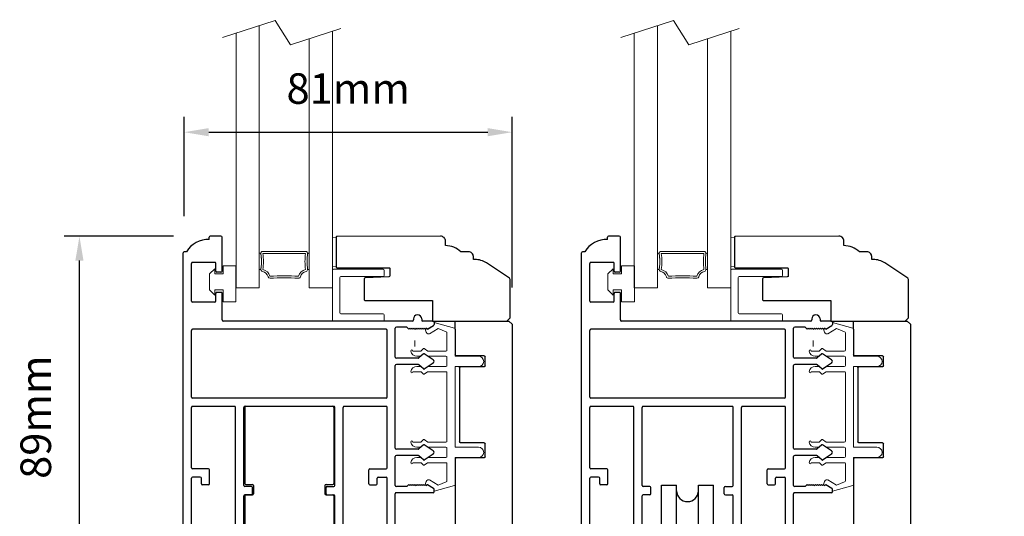
# Model space of a CAD drawing. Extents: x 5745 to 14017, y -836 to 4100.
# Drawn here: x 6116 to 6358, y -487 to -365 of the extents above; entities that cross this region are included whole.
import ezdxf

# ---------------------------------------------------------------- set-up
doc = ezdxf.new("R2010")
doc.units = 0
doc.header["$LTSCALE"] = 250
doc.header["$MEASUREMENT"] = 0
doc.header["$PDMODE"] = 3
doc.header["$PDSIZE"] = -2
doc.layers.get('0').update_dxf_attribs({"color": 5, "linetype": 'CONTINUOUS', "lineweight": 20})
doc.layers.get('DEFPOINTS').update_dxf_attribs({"color": 2, "linetype": 'CONTINUOUS'})
for name, color, linetype, lineweight in [('1', 1, 'CONTINUOUS', 13), ('2', 2, 'CONTINUOUS', 25), ('6', 6, 'CONTINUOUS', 5)]:
    doc.layers.add(name, color=color, linetype=linetype, lineweight=lineweight)
for name, color, linetype in [('81020 DOOR PROFILE B', 90, 'CONTINUOUS'), ('81056 Sash', 255, 'CONTINUOUS'), ('81067 Glazing Stop', 255, 'CONTINUOUS'), ('LS-PP-024 SITTING BLOCK', 25, 'CONTINUOUS'), ('ROLLER', 60, 'CONTINUOUS')]:
    doc.layers.add(name, color=color, linetype=linetype)
doc.styles.add('ROMANS', font='romans')
doc.dimstyles.new('LWDEC', dxfattribs={"dimscale": 3, "dimtxt": 2.5, "dimasz": 2, "dimexe": 1.25, "dimexo": 3, "dimgap": 2, "dimtad": 1, "dimtoh": 1, "dimdec": 0, "dimzin": 11, "dimdsep": 46, "dimtxsty": 'ROMANS', "dimcen": 0, "dimdle": 1.5, "dimazin": 0, "dimtfac": 1, "dimtdec": 0, "dimtix": 1, "dimtmove": 0, "dimatfit": 3, "dimfxl": 0, "dimtzin": 0, "dimarcsym": 0})

# ---------------------------------------------------------------- blocks, each defined once
blk = doc.blocks.new('LS-P-012 DOOR PROFILE')
for p, q in [((-0.775, 1.615), (-0.775, 1.635)), ((-0.66, 1.645), (-0.765, 1.645)), ((-0.65, 1.3075), (-0.65, 1.635)), ((-1.025, -1.845), (-1.025, 1.485)), ((-0.995, 1.495), (-1.015, 1.495)), ((-0.945, 1.0175), (-0.945, 1.3825)), ((-0.72, 1.3925), (-0.935, 1.3925)), ((-0.71, 1.3075), (-0.71, 1.3825)), ((-0.71, 1.3075), (-0.71, 1.3825)), ((-0.66, 1.2975), (-0.7, 1.2975)), ((-0.71, 1.0175), (-0.71, 1.0925)), ((-0.66, 1.1025), (-0.7, 1.1025)), ((-0.65, 0.835), (-0.65, 1.0925)), ((-0.72, 1.0075), (-0.935, 1.0075)), ((1.19, 0.825), (-0.64, 0.825)), ((1.135, 0.765), (1.035, 0.765)), ((1.135, 0.765), (1.155, 0.745)), ((1.2, 0.845), (1.2, 0.835)), ((1.28, 0.845), (1.28, 0.835)), ((1.39, 0.825), (1.29, 0.825)), ((1.335, 0.745), (1.3953, 0.7825)), ((1.4, 0.815), (1.4, 0.791)), ((-0.945, 0.09), (-0.945, 0.735)), ((0.935, 0.745), (-0.935, 0.745)), ((0.945, 0.09), (0.945, 0.735)), ((1.025, 0.475), (1.025, 0.755)), ((1.155, 0.745), (1.165, 0.755)), ((1.165, 0.755), (1.175, 0.745)), ((1.175, 0.745), (1.185, 0.755)), ((1.185, 0.755), (1.195, 0.745)), ((1.195, 0.745), (1.205, 0.755)), ((1.205, 0.755), (1.215, 0.745)), ((1.215, 0.745), (1.225, 0.755)), ((1.225, 0.755), (1.235, 0.745)), ((1.235, 0.745), (1.245, 0.755)), ((1.245, 0.755), (1.255, 0.745)), ((1.255, 0.745), (1.265, 0.755)), ((1.265, 0.755), (1.275, 0.745)), ((1.275, 0.745), (1.285, 0.755)), ((1.285, 0.755), (1.295, 0.745)), ((1.295, 0.745), (1.305, 0.755)), ((1.305, 0.755), (1.315, 0.745)), ((1.315, 0.745), (1.325, 0.755)), ((1.325, 0.755), (1.335, 0.745)), ((1.2977, 0.5083), (1.2529, 0.4676)), ((1.392, 0.451), (1.3038, 0.5088)), ((1.025, -0.405), (1.025, 0.395)), ((1.2461, 0.465), (1.035, 0.465)), ((1.2461, 0.405), (1.035, 0.405)), ((1.2972, 0.3613), (1.2529, 0.4023)), ((1.392, 0.419), (1.3032, 0.3608)), ((0.935, 0.08), (-0.935, 0.08)), ((-0.53, 0), (-0.935, 0)), ((0.43, 0), (-0.43, 0)), ((0.935, 0), (0.53, 0)), ((-0.945, -0.595), (-0.945, -0.01)), ((-0.52, -1.385), (-0.52, -0.01)), ((-0.44, -0.765), (-0.44, -0.01)), ((0.44, -0.765), (0.44, -0.01)), ((0.52, -1.385), (0.52, -0.01)), ((0.945, -0.595), (0.945, -0.01)), ((1.2977, -0.3717), (1.2529, -0.4124)), ((1.392, -0.429), (1.3038, -0.3712)), ((1.2461, -0.415), (1.035, -0.415)), ((1.2461, -0.475), (1.035, -0.475)), ((1.392, -0.461), (1.3032, -0.5192)), ((1.025, -0.765), (1.025, -0.485)), ((1.2972, -0.5187), (1.2529, -0.4777)), ((-0.78, -0.605), (-0.935, -0.605)), ((-0.77, -0.75), (-0.77, -0.615)), ((0.77, -0.75), (0.77, -0.615)), ((0.78, -0.605), (0.935, -0.605)), ((-0.945, -1.765), (-0.945, -0.695)), ((-0.86, -0.685), (-0.935, -0.685)), ((-0.85, -0.75), (-0.85, -0.695)), ((-0.78, -0.76), (-0.84, -0.76)), ((0.78, -0.76), (0.84, -0.76)), ((0.85, -0.75), (0.85, -0.695)), ((0.86, -0.685), (0.935, -0.685)), ((0.945, -1.765), (0.945, -0.695)), ((1.135, -0.775), (1.155, -0.755)), ((1.155, -0.755), (1.165, -0.765)), ((1.165, -0.765), (1.175, -0.755)), ((1.175, -0.755), (1.185, -0.765)), ((1.185, -0.765), (1.195, -0.755)), ((1.195, -0.755), (1.205, -0.765)), ((1.205, -0.765), (1.215, -0.755)), ((1.215, -0.755), (1.225, -0.765)), ((1.225, -0.765), (1.235, -0.755)), ((1.235, -0.755), (1.245, -0.765)), ((1.245, -0.765), (1.255, -0.755)), ((1.255, -0.755), (1.265, -0.765)), ((1.265, -0.765), (1.275, -0.755)), ((1.275, -0.755), (1.285, -0.765)), ((1.285, -0.765), (1.295, -0.755)), ((1.295, -0.755), (1.305, -0.765)), ((1.305, -0.765), (1.315, -0.755)), ((1.315, -0.755), (1.325, -0.765)), ((1.325, -0.765), (1.335, -0.755)), ((1.335, -0.755), (1.3953, -0.7925)), ((-0.365, -0.775), (-0.43, -0.775)), ((-0.365, -0.855), (-0.43, -0.855)), ((-0.355, -0.845), (-0.355, -0.785)), ((0.355, -0.845), (0.355, -0.785)), ((0.365, -0.775), (0.43, -0.775)), ((0.365, -0.855), (0.43, -0.855)), ((1.025, -1.175), (1.025, -0.845)), ((1.135, -0.775), (1.035, -0.775)), ((1.39, -0.835), (1.035, -0.835)), ((1.4, -0.825), (1.4, -0.801)), ((-0.44, -1.72), (-0.44, -0.865)), ((0.44, -1.72), (0.44, -0.865)), ((1.24, -1.185), (1.035, -1.185)), ((1.25, -1.31), (1.25, -1.195)), ((1.025, -1.785), (1.025, -1.255)), ((1.18, -1.245), (1.035, -1.245)), ((1.19, -1.31), (1.19, -1.255)), ((1.24, -1.32), (1.2, -1.32)), ((-0.53, -1.395), (-0.7, -1.395)), ((0.53, -1.395), (0.7, -1.395)), ((-0.825, -1.555), (-0.825, -1.52)), ((0.825, -1.555), (0.825, -1.52)), ((-0.825, -1.765), (-0.825, -1.615)), ((-0.75, -1.5275), (-0.74, -1.5375)), ((-0.74, -1.5375), (-0.75, -1.5475)), ((-0.75, -1.5475), (-0.74, -1.5575)), ((-0.74, -1.5575), (-0.75, -1.5675)), ((-0.75, -1.5675), (-0.74, -1.5775)), ((-0.74, -1.5775), (-0.75, -1.5875)), ((-0.75, -1.5875), (-0.74, -1.5975)), ((-0.74, -1.5975), (-0.75, -1.6075)), ((-0.75, -1.6075), (-0.74, -1.6175)), ((-0.74, -1.6175), (-0.75, -1.6275)), ((-0.625, -1.5275), (-0.635, -1.5375)), ((-0.635, -1.5375), (-0.625, -1.5475)), ((-0.625, -1.5475), (-0.635, -1.5575)), ((-0.635, -1.5575), (-0.625, -1.5675)), ((-0.625, -1.5675), (-0.635, -1.5775)), ((-0.635, -1.5775), (-0.625, -1.5875)), ((-0.625, -1.5875), (-0.635, -1.5975)), ((-0.635, -1.5975), (-0.625, -1.6075)), ((-0.625, -1.6075), (-0.635, -1.6175)), ((-0.635, -1.6175), (-0.625, -1.6275)), ((0.625, -1.5275), (0.635, -1.5375)), ((0.635, -1.5375), (0.625, -1.5475)), ((0.625, -1.5475), (0.635, -1.5575)), ((0.635, -1.5575), (0.625, -1.5675)), ((0.625, -1.5675), (0.635, -1.5775)), ((0.635, -1.5775), (0.625, -1.5875)), ((0.625, -1.5875), (0.635, -1.5975)), ((0.635, -1.5975), (0.625, -1.6075)), ((0.625, -1.6075), (0.635, -1.6175)), ((0.635, -1.6175), (0.625, -1.6275)), ((0.75, -1.5275), (0.74, -1.5375)), ((0.74, -1.5375), (0.75, -1.5475)), ((0.75, -1.5475), (0.74, -1.5575)), ((0.74, -1.5575), (0.75, -1.5675)), ((0.75, -1.5675), (0.74, -1.5775)), ((0.74, -1.5775), (0.75, -1.5875)), ((0.75, -1.5875), (0.74, -1.5975)), ((0.74, -1.5975), (0.75, -1.6075)), ((0.75, -1.6075), (0.74, -1.6175)), ((0.74, -1.6175), (0.75, -1.6275)), ((0.825, -1.765), (0.825, -1.615)), ((-0.75, -1.6275), (-0.74, -1.6375)), ((-0.74, -1.6375), (-0.75, -1.6475)), ((-0.75, -1.6475), (-0.74, -1.6575)), ((-0.74, -1.6575), (-0.75, -1.6675)), ((-0.75, -1.6675), (-0.74, -1.6775)), ((-0.74, -1.6775), (-0.75, -1.6875)), ((-0.75, -1.6875), (-0.74, -1.6975)), ((-0.74, -1.6975), (-0.75, -1.7075)), ((-0.75, -1.73), (-0.75, -1.7075)), ((-0.625, -1.6275), (-0.635, -1.6375)), ((-0.635, -1.6375), (-0.625, -1.6475)), ((-0.625, -1.6475), (-0.635, -1.6575)), ((-0.635, -1.6575), (-0.625, -1.6675)), ((-0.625, -1.6675), (-0.635, -1.6775)), ((-0.635, -1.6775), (-0.625, -1.6875)), ((-0.625, -1.6875), (-0.635, -1.6975)), ((-0.635, -1.6975), (-0.625, -1.7075)), ((-0.625, -1.72), (-0.625, -1.7075)), ((0.625, -1.6275), (0.635, -1.6375)), ((0.635, -1.6375), (0.625, -1.6475)), ((0.625, -1.6475), (0.635, -1.6575)), ((0.635, -1.6575), (0.625, -1.6675)), ((0.625, -1.6675), (0.635, -1.6775)), ((0.635, -1.6775), (0.625, -1.6875)), ((0.625, -1.6875), (0.635, -1.6975)), ((0.635, -1.6975), (0.625, -1.7075)), ((0.625, -1.72), (0.625, -1.7075)), ((0.75, -1.6275), (0.74, -1.6375)), ((0.74, -1.6375), (0.75, -1.6475)), ((0.75, -1.6475), (0.74, -1.6575)), ((0.74, -1.6575), (0.75, -1.6675)), ((0.75, -1.6675), (0.74, -1.6775)), ((0.74, -1.6775), (0.75, -1.6875)), ((0.75, -1.6875), (0.74, -1.6975)), ((0.74, -1.6975), (0.75, -1.7075)), ((0.75, -1.73), (0.75, -1.7075)), ((-0.835, -1.775), (-0.935, -1.775)), ((-0.75, -1.73), (-0.7612, -1.846)), ((-0.5516, -1.73), (-0.615, -1.73)), ((-0.5396, -1.7221), (-0.5446, -1.7271)), ((-0.5254, -1.7221), (-0.5204, -1.7271)), ((-0.45, -1.73), (-0.5134, -1.73)), ((0.45, -1.73), (0.5134, -1.73)), ((0.5254, -1.7221), (0.5204, -1.7271)), ((0.5396, -1.7221), (0.5446, -1.7271)), ((0.5516, -1.73), (0.615, -1.73)), ((0.75, -1.73), (0.7612, -1.846)), ((0.835, -1.775), (0.935, -1.775)), ((1.035, -1.795), (1.18, -1.795)), ((1.19, -1.785), (1.19, -1.73)), ((1.2, -1.72), (1.24, -1.72)), ((1.25, -1.845), (1.25, -1.73)), ((-0.7711, -1.855), (-1.015, -1.855)), ((0.7711, -1.855), (1.24, -1.855))]:
    blk.add_line(p, q)
for centre, radius, start, end in [((-0.765, 1.635), 0.01, 90, 180), ((-0.66, 1.635), 0.01, 0, 90), ((-0.7791, 1.3609), 0.2541, 89.06437, 148.15655), ((-1.015, 1.485), 0.01, 90, 180), ((-0.935, 1.3825), 0.01, 90, 180), ((-0.72, 1.3825), 0.01, 0, 90), ((-0.7, 1.3075), 0.01, 180, 270), ((-0.66, 1.3075), 0.01, 270, 0), ((-0.7, 1.0925), 0.01, 90, 180), ((-0.66, 1.0925), 0.01, 0, 90), ((-0.935, 1.0175), 0.01, 180, 270), ((-0.72, 1.0175), 0.01, 270, 360), ((1.24, 0.845), 0.04, 0, 180), ((-0.64, 0.835), 0.01, 180, 270), ((1.035, 0.755), 0.01, 90, 180), ((1.19, 0.835), 0.01, 270, 0), ((1.29, 0.835), 0.01, 180, 270), ((1.39, 0.815), 0.01, 0, 90), ((1.39, 0.791), 0.01, 301.90972, 0), ((-0.935, 0.735), 0.01, 90, 180), ((0.935, 0.735), 0.01, 360, 90), ((1.3011, 0.5046), 0.005, 57.32777, 131.98721), ((1.035, 0.475), 0.01, 180, 270), ((1.035, 0.395), 0.01, 90, 180), ((1.2461, 0.475), 0.01, 270, 312.22812), ((1.2461, 0.395), 0.01, 47.16274, 90), ((1.38, 0.435), 0.02, 306.8699, 53.1301), ((1.3005, 0.365), 0.005, 228.01279, 302.67223), ((-0.935, 0.09), 0.01, 180, 270), ((-0.935, -0.01), 0.01, 90, 180), ((-0.53, -0.01), 0.01, 0, 90), ((0.53, -0.01), 0.01, 90, 180), ((0.935, 0.09), 0.01, 270, 360), ((0.935, -0.01), 0.01, 0, 90), ((-0.43, -0.01), 0.01, 90, 180), ((0.43, -0.01), 0.01, 0, 90), ((1.3011, -0.3754), 0.005, 57.32777, 131.98721), ((1.035, -0.405), 0.01, 180, 270), ((1.035, -0.485), 0.01, 90, 180), ((1.2461, -0.405), 0.01, 270, 312.22812), ((1.2461, -0.485), 0.01, 47.16274, 90), ((1.38, -0.445), 0.02, 306.8699, 53.1301), ((1.3005, -0.515), 0.005, 228.01279, 302.67223), ((-0.935, -0.595), 0.01, 180, 270), ((-0.78, -0.615), 0.01, 0, 90), ((0.78, -0.615), 0.01, 90, 180), ((0.935, -0.595), 0.01, 270, 360), ((-0.935, -0.695), 0.01, 90, 180), ((-0.86, -0.695), 0.01, 0, 90), ((-0.84, -0.75), 0.01, 180, 270), ((-0.78, -0.75), 0.01, 270, 0), ((0.78, -0.75), 0.01, 180, 270), ((0.84, -0.75), 0.01, 270, 0), ((0.86, -0.695), 0.01, 90, 180), ((0.935, -0.695), 0.01, 0, 90), ((-0.43, -0.765), 0.01, 180, 270), ((-0.43, -0.865), 0.01, 90, 180), ((-0.365, -0.785), 0.01, 360, 90), ((-0.365, -0.845), 0.01, 270, 360), ((0.365, -0.785), 0.01, 90, 180), ((0.365, -0.845), 0.01, 180, 270), ((0.43, -0.765), 0.01, 270, 360), ((0.43, -0.865), 0.01, 0, 90), ((1.035, -0.765), 0.01, 180, 270), ((1.035, -0.845), 0.01, 90, 180), ((1.39, -0.825), 0.01, 270, 360), ((1.39, -0.801), 0.01, 0, 58.09028), ((1.035, -1.175), 0.01, 180, 270), ((1.24, -1.195), 0.01, 0, 90), ((1.035, -1.255), 0.01, 90, 180), ((1.18, -1.255), 0.01, 0, 90), ((1.2, -1.31), 0.01, 180, 270), ((1.24, -1.31), 0.01, 270, 0), ((-0.7, -1.52), 0.125, 90, 180), ((-0.53, -1.385), 0.01, 270, 0), ((0.53, -1.385), 0.01, 180, 270), ((0.7, -1.52), 0.125, 0, 90), ((-0.6875, -1.5275), 0.0625, 0, 180), ((0.6875, -1.5275), 0.0625, 0, 180), ((-0.8125, -1.585), 0.0325, 112.61986, 247.38014), ((0.8125, -1.585), 0.0325, 292.61986, 67.38014), ((-0.935, -1.765), 0.01, 180, 270), ((-0.835, -1.765), 0.01, 270, 0), ((-0.615, -1.72), 0.01, 180, 270), ((-0.5516, -1.72), 0.01, 270, 315), ((-0.5325, -1.7291), 0.01, 45, 135), ((-0.5134, -1.72), 0.01, 225, 270), ((-0.45, -1.72), 0.01, 270, 0), ((0.45, -1.72), 0.01, 180, 270), ((0.5134, -1.72), 0.01, 270, 315), ((0.5325, -1.7291), 0.01, 45, 135), ((0.5516, -1.72), 0.01, 225, 270), ((0.615, -1.72), 0.01, 270, 0), ((0.835, -1.765), 0.01, 180, 270), ((0.935, -1.765), 0.01, 270, 0), ((1.035, -1.785), 0.01, 180, 270), ((1.18, -1.785), 0.01, 270, 0), ((1.2, -1.73), 0.01, 90, 180), ((1.24, -1.73), 0.01, 0, 90), ((-1.015, -1.845), 0.01, 180, 270), ((-0.7711, -1.845), 0.01, 270, 354.50025), ((0.7711, -1.845), 0.01, 185.49975, 270), ((1.24, -1.845), 0.01, 270, 0)]:
    blk.add_arc(centre, radius, start, end)
blk = doc.blocks.new('LS-PW-18 SASH')
for p, q in [((-0.6738, 0), (-0.6738, 0.5187)), ((-0.6738, 0.5187), (-0.6425, 0.55)), ((1.9749, 0.55), (-0.6425, 0.55)), ((1.9749, 0.55), (2.0063, 0.5187)), ((2.0063, 0), (2.0063, 0.5187)), ((0.6938, 0.29), (0.8187, 0.29)), ((1.5738, 0.29), (1.6587, 0.29)), ((0.6837, 0.28), (0.6837, 0.01)), ((0.8287, 0.28), (0.8287, 0.05)), ((1.5637, 0.28), (1.5637, 0.05)), ((1.6688, 0.28), (1.6688, 0.01)), ((0.6737, 0), (-0.6738, 0)), ((1.5537, 0.04), (0.8387, 0.04)), ((1.9284, 0), (1.6787, 0)), ((1.9284, 0), (2.0063, 0))]:
    blk.add_line(p, q)
for centre, start, end in [((0.6938, 0.28), 90, 180), ((0.8187, 0.28), 0, 90), ((1.5738, 0.28), 90, 180), ((1.6587, 0.28), 0, 90), ((0.6737, 0.01), 270, 0), ((0.8387, 0.05), 180, 270), ((1.5537, 0.05), 270, 0), ((1.6787, 0.01), 180, 270)]:
    blk.add_arc(centre, 0.01, start, end)
blk = doc.blocks.new('LS-PP-013 LARGE THERMAL BREAK')
for p, q in [((-0.4025, 1.24), (-0.3925, 1.25)), ((-0.4025, 1.24), (-0.3925, 1.2117)), ((-0.3925, 1.25), (-0.3825, 1.24)), ((-0.3825, 1.24), (-0.3222, 1.2775)), ((-0.3614, 1.1969), (-0.2791, 1.2481)), ((-0.1207, 1.252), (-0.3175, 1.3059)), ((-0.3175, 1.3059), (-0.3175, 1.286)), ((-0.2007, 1.2157), (-0.2791, 1.2481)), ((-0.1125, 1.2421), (-0.1125, 0.98)), ((-0.1925, 1.04), (-0.1925, 1.2058)), ((-0.4194, 1.0533), (-0.4451, 1.03)), ((-0.377, 1.03), (-0.4133, 1.0538)), ((-0.5225, 1.03), (-0.4451, 1.03)), ((-0.4844, 0.98), (-0.4451, 0.98)), ((-0.4194, 1.0033), (-0.4451, 0.98)), ((-0.377, 0.98), (-0.4133, 1.0038)), ((-0.377, 1.03), (-0.2025, 1.03)), ((-0.377, 0.98), (-0.2025, 0.98)), ((-0.1925, 0.97), (-0.1925, 0.89)), ((-0.1925, 0.97), (-0.1925, 0.89)), ((-0.1125, 0.98), (0.1125, 0.98)), ((-0.4844, 0.88), (-0.4495, 0.88)), ((-0.4199, 0.8563), (-0.4427, 0.8773)), ((-0.3795, 0.8784), (-0.4139, 0.8558)), ((-0.374, 0.88), (-0.2025, 0.88)), ((-0.1125, 0.88), (-0.1125, 0.1)), ((-0.1125, 0.88), (0.1125, 0.88)), ((-0.5225, 0.83), (-0.4495, 0.83)), ((-0.4199, 0.8063), (-0.4427, 0.8273)), ((-0.3795, 0.8284), (-0.4139, 0.8058)), ((-0.374, 0.83), (-0.2025, 0.83)), ((-0.1925, 0.82), (-0.1925, 0.16)), ((-0.1925, 0.82), (-0.1925, 0.16)), ((-0.5225, 0.15), (-0.4451, 0.15)), ((-0.4844, 0.1), (-0.4451, 0.1)), ((-0.4194, 0.1733), (-0.4451, 0.15)), ((-0.4194, 0.1233), (-0.4451, 0.1)), ((-0.377, 0.15), (-0.4133, 0.1738)), ((-0.377, 0.1), (-0.4133, 0.1238)), ((-0.377, 0.15), (-0.2025, 0.15)), ((-0.377, 0.1), (-0.2025, 0.1)), ((-0.1125, 0.1), (0.1125, 0.1)), ((-0.4844, 0), (-0.4495, 0)), ((-0.374, 0), (-0.2025, 0)), ((-0.1925, 0.09), (-0.1925, 0.01)), ((-0.1125, 0), (-0.1125, -0.2621)), ((-0.1125, 0), (0.1125, 0)), ((-0.5225, -0.05), (-0.4495, -0.05)), ((-0.4199, -0.0237), (-0.4427, -0.0027)), ((-0.4199, -0.0737), (-0.4427, -0.0527)), ((-0.3795, -0.0016), (-0.4139, -0.0242)), ((-0.3795, -0.0516), (-0.4139, -0.0742)), ((-0.374, -0.05), (-0.2025, -0.05)), ((-0.1925, -0.06), (-0.1925, -0.2258)), ((-0.4025, -0.26), (-0.3925, -0.2317)), ((-0.4025, -0.26), (-0.3925, -0.27)), ((-0.3925, -0.27), (-0.3825, -0.26)), ((-0.3825, -0.26), (-0.3222, -0.2975)), ((-0.3614, -0.2169), (-0.2791, -0.2681)), ((-0.1207, -0.272), (-0.3175, -0.3259)), ((-0.2007, -0.2357), (-0.2791, -0.2681)), ((-0.3175, -0.3259), (-0.3175, -0.306))]:
    blk.add_line(p, q)
for centre, radius, start, end in [((-0.3699, 1.2197), 0.024, 116.37143, 121.9719), ((-0.3275, 1.286), 0.01, 301.90972, 0), ((-0.1225, 1.2421), 0.01, 360, 79.70144), ((-0.3699, 1.2197), 0.024, 199.47398, 307.448), ((-0.2025, 1.2058), 0.01, 0, 79.70144), ((-0.416, 1.0496), 0.005, 57.32777, 131.98721), ((-0.5325, 1.03), 0.01, 0, 180), ((-0.4835, 1.0398), 0.0598, 189.43616, 270.8596), ((-0.416, 0.9996), 0.005, 57.32777, 131.98721), ((-0.2025, 1.04), 0.01, 270, 360), ((-0.2025, 0.97), 0.01, 0, 90), ((0.1125, 0.93), 0.05, 270, 90), ((-0.4835, 0.8202), 0.0598, 89.1404, 170.56384), ((-0.4495, 0.87), 0.01, 47.16274, 90), ((-0.374, 0.87), 0.01, 90, 123.25538), ((-0.2025, 0.89), 0.01, 270, 0), ((-0.5325, 0.83), 0.01, 180, 0), ((-0.4495, 0.82), 0.01, 47.16274, 90), ((-0.4166, 0.86), 0.005, 228.01279, 302.67223), ((-0.4166, 0.81), 0.005, 228.01279, 302.67223), ((-0.374, 0.82), 0.01, 90, 123.25538), ((-0.2025, 0.82), 0.01, 0, 90), ((-0.5325, 0.15), 0.01, 0, 180), ((-0.4835, 0.1598), 0.0598, 189.43616, 270.8596), ((-0.416, 0.1696), 0.005, 57.32777, 131.98721), ((-0.416, 0.1196), 0.005, 57.32777, 131.98721), ((-0.2025, 0.16), 0.01, 270, 360), ((-0.2025, 0.09), 0.01, 0, 90), ((0.1125, 0.05), 0.05, 270, 90), ((-0.4835, -0.0598), 0.0598, 89.1404, 170.56384), ((-0.4495, -0.01), 0.01, 47.16274, 90), ((-0.2025, 0.01), 0.01, 270, 0), ((-0.5325, -0.05), 0.01, 180, 0), ((-0.4495, -0.06), 0.01, 47.16274, 90), ((-0.4166, -0.02), 0.005, 228.01279, 302.67223), ((-0.4166, -0.07), 0.005, 228.01279, 302.67223), ((-0.374, -0.01), 0.01, 90, 123.25538), ((-0.374, -0.06), 0.01, 90, 123.25538), ((-0.2025, -0.06), 0.01, 0, 90), ((-0.3699, -0.2397), 0.024, 52.552, 160.52602), ((-0.3699, -0.2397), 0.024, 238.0281, 243.62857), ((-0.2025, -0.2258), 0.01, 280.29856, 0), ((-0.1225, -0.2621), 0.01, 280.29856, 360), ((-0.3275, -0.306), 0.01, 0, 58.09028)]:
    blk.add_arc(centre, radius, start, end)
blk = doc.blocks.new('LS-PR-001 GLAZING RUBBER')
for p, q in [((-0.1425, 0.32), (-0.1925, 0.27)), ((-0.1425, 0.27), (-0.1425, 0.32)), ((-0.0625, 0.27), (-0.0625, 0.35)), ((0.0625, 0.35), (-0.0625, 0.35)), ((0.0625, 0.35), (0.0625, 0)), ((-0.1925, 0.115), (-0.1925, 0.27)), ((-0.0625, 0.27), (-0.1425, 0.27)), ((-0.1425, 0.065), (-0.1925, 0.115)), ((-0.1425, 0.065), (-0.1425, 0.115)), ((-0.0625, 0.115), (-0.1425, 0.115)), ((-0.0625, 0), (-0.0625, 0.115)), ((0.0625, 0), (-0.0625, 0))]:
    blk.add_line(p, q)
blk = doc.blocks.new('LS-PP-015 GLASS THERMAL BREAK')
for p, q in [((-0.25, 0.49), (-0.25, 0.01)), ((-0.24, 0.5), (0.24, 0.5)), ((0.25, 0.49), (0.25, 0.44)), ((-0.18, 0.42), (-0.18, 0.08)), ((-0.17, 0.43), (0.24, 0.43)), ((-0.24, 0), (0.24, 0)), ((-0.17, 0.07), (0.24, 0.07)), ((0.25, 0.06), (0.25, 0.01))]:
    blk.add_line(p, q)
for centre, start, end in [((-0.24, 0.49), 90, 180), ((0.24, 0.49), 0, 90), ((-0.17, 0.42), 90, 180), ((0.24, 0.44), 270, 0), ((-0.24, 0.01), 180, 270), ((-0.17, 0.08), 180, 270), ((0.24, 0.06), 0, 90), ((0.24, 0.01), 270, 0)]:
    blk.add_arc(centre, 0.01, start, end)
blk = doc.blocks.new('ROLLER')
for p, q in [((-0.25, -0.105), (-0.25, 0.895)), ((-0.25, 0.895), (-0.105, 0.895)), ((-0.25, -0.105), (-0.25, 0.895)), ((-0.25, 0.895), (-0.105, 0.895)), ((-0.105, -0.105), (-0.105, 0.895)), ((0.105, 0.895), (0.25, 0.895)), ((0.105, 0.895), (0.25, 0.895)), ((0.105, -0.105), (0.105, 0.895)), ((0.25, -0.105), (0.25, 0.895)), ((0.25, -0.105), (0.25, 0.895)), ((-0.25, -0.105), (-0.105, -0.105)), ((-0.25, -0.105), (-0.105, -0.105)), ((0.105, -0.105), (0.25, -0.105)), ((0.105, -0.105), (0.25, -0.105))]:
    blk.add_line(p, q)
for centre, start, end in [((0, 0.8406), 180, 0), ((0, 0.8406), 180, 0), ((0, -0.105), 0, 180), ((0, -0.105), 0, 180)]:
    blk.add_arc(centre, 0.105, start, end)
blk = doc.blocks.new('LS-PP-024 SITTING BLOCK')
for p, q in [((269.6817, 55.28), (269.6817, 54.545)), ((269.6917, 55.29), (270.5317, 55.29)), ((270.5417, 55.28), (270.5417, 54.545)), ((269.6917, 54.535), (269.7567, 54.535)), ((269.7667, 54.525), (269.7667, 54.445)), ((270.4567, 54.525), (270.4567, 54.445)), ((270.4667, 54.535), (270.5317, 54.535)), ((269.6817, 54.425), (269.6817, 53.455)), ((269.6917, 54.435), (269.7567, 54.435)), ((270.4667, 54.435), (270.5317, 54.435)), ((270.5417, 54.425), (270.5417, 53.455)), ((270.0167, 53.445), (270.0167, 53.5375)), ((270.2067, 53.445), (270.2067, 53.5375)), ((269.6917, 53.445), (270.0167, 53.445)), ((270.2067, 53.445), (270.5317, 53.445))]:
    blk.add_line(p, q)
for centre, radius, start, end in [((269.6917, 55.28), 0.01, 90, 180), ((270.5317, 55.28), 0.01, 360, 90), ((269.6917, 54.545), 0.01, 180, 270), ((270.5317, 54.545), 0.01, 270, 0), ((269.7567, 54.525), 0.01, 0, 90), ((269.7567, 54.445), 0.01, 270, 0), ((270.4667, 54.525), 0.01, 90, 180), ((270.4667, 54.445), 0.01, 180, 270), ((269.6917, 54.425), 0.01, 90, 180), ((270.5317, 54.425), 0.01, 0, 90), ((270.1117, 53.5375), 0.095, 0, 180), ((269.6917, 53.455), 0.01, 180, 270), ((270.5317, 53.455), 0.01, 270, 0)]:
    blk.add_arc(centre, radius, start, end)
blk = doc.blocks.new('*D519')
at = {"layer": '2', "color": 0, "linetype": 'ByBlock', "lineweight": -2}
for p, q in [((6153.65, -417.7), (6126.81, -417.7)), ((6130.56, -500.6), (6130.56, -423.7)), ((6147.3, -506.6), (6126.81, -506.6))]:
    blk.add_line(p, q, dxfattribs=at)
at = {"layer": '2', "color": 0}
for points in [[(6129.56, -423.7), (6131.56, -423.7), (6130.56, -417.7)], [(6129.56, -500.6), (6131.56, -500.6), (6130.56, -506.6)]]:
    blk.add_solid(points, dxfattribs=at)
at = {"layer": 'DEFPOINTS', "color": 0}
for p in [(6130.56, -417.7), (6162.65, -417.7), (6156.3, -506.6)]:
    blk.add_point(p, dxfattribs=at)
at = {"layer": '2', "color": 0, "insert": (6120.81, -462.15), "char_height": 7.5, "attachment_point": 5, "rotation": 90, "style": 'ROMANS'}
blk.add_mtext('89mm', dxfattribs=at)
blk = doc.blocks.new('*D522')
at = {"layer": '2', "color": 0, "linetype": 'ByBlock', "lineweight": -2}
for p, q in [((6156.3, -412.77), (6156.3, -388.4)), ((6236.81, -430.33), (6236.81, -388.4)), ((6162.3, -392.15), (6230.81, -392.15))]:
    blk.add_line(p, q, dxfattribs=at)
at = {"layer": '2', "color": 0}
for points in [[(6162.3, -391.15), (6162.3, -393.15), (6156.3, -392.15)], [(6230.81, -391.15), (6230.81, -393.15), (6236.81, -392.15)]]:
    blk.add_solid(points, dxfattribs=at)
at = {"layer": 'DEFPOINTS', "color": 0}
for p in [(6236.81, -392.15), (6156.3, -421.77), (6236.81, -439.33)]:
    blk.add_point(p, dxfattribs=at)
at = {"layer": '2', "color": 0, "insert": (6196.55, -382.4), "char_height": 7.5, "attachment_point": 5, "style": 'ROMANS'}
blk.add_mtext('81mm', dxfattribs=at)
blk = doc.blocks.new('*D529')
at = {"layer": '2', "color": 0, "linetype": 'ByBlock', "lineweight": -2}
for p, q in [((6343, -172.56), (6484.97, -172.56)), ((6481.22, -546.72), (6481.22, -178.56)), ((6327.83, -552.72), (6484.97, -552.72))]:
    blk.add_line(p, q, dxfattribs=at)
at = {"layer": '2', "color": 0}
for points in [[(6480.22, -178.56), (6482.22, -178.56), (6481.22, -172.56)], [(6480.22, -546.72), (6482.22, -546.72), (6481.22, -552.72)]]:
    blk.add_solid(points, dxfattribs=at)
at = {"layer": 'DEFPOINTS', "color": 0}
for p in [(6334, -172.56), (6481.22, -172.56), (6318.83, -552.72)]:
    blk.add_point(p, dxfattribs=at)
at = {"layer": '2', "color": 0, "insert": (6470.22, -362.64), "char_height": 7.5, "attachment_point": 5, "rotation": 90, "style": 'ROMANS'}
blk.add_mtext('System Height', dxfattribs=at)
blk = doc.blocks.new('*D530')
at = {"layer": '2', "color": 0, "linetype": 'ByBlock', "lineweight": -2}
for p, q in [((6349.35, -159.86), (6512.63, -159.86)), ((6508.88, -559.42), (6508.88, -165.86)), ((6390.25, -565.42), (6512.63, -565.42))]:
    blk.add_line(p, q, dxfattribs=at)
at = {"layer": '2', "color": 0}
for points in [[(6507.88, -165.86), (6509.88, -165.86), (6508.88, -159.86)], [(6507.88, -559.42), (6509.88, -559.42), (6508.88, -565.42)]]:
    blk.add_solid(points, dxfattribs=at)
at = {"layer": 'DEFPOINTS', "color": 0}
for p in [(6340.35, -159.86), (6508.88, -159.86), (6381.25, -565.42)]:
    blk.add_point(p, dxfattribs=at)
at = {"layer": '2', "color": 0, "insert": (6497.88, -362.64), "char_height": 7.5, "attachment_point": 5, "rotation": 90, "style": 'ROMANS'}
blk.add_mtext('Rough Opening', dxfattribs=at)

msp = doc.modelspace()

# ---------------------------------------------------------------- linework, layer by layer
for p, q in [((6212.91, -443.3), (6212.91, -444.83)), ((6310.71, -443.3), (6310.71, -444.83))]:
    msp.add_line(p, q)
for points in [[(6165.7, -368.9), (6178.61, -364.68), (6182.42, -370.66), (6194.71, -366.65)], [(6263.5, -368.9), (6276.42, -364.68), (6280.22, -370.66), (6292.51, -366.65)]]:
    msp.add_lwpolyline(points)
for points in [[(6175.16, -422.48, -0.021713), (6175.22, -423.07, -0.015514), (6175.25, -423.9, -0.015514), (6175.22, -424.72, -0.021713), (6175.16, -425.31, -0.07601), (6175.02, -425.84, -0.241088), (6174.95, -425.9), (6174.7, -425.9), (6174.7, -421.9), (6174.95, -421.9, -0.248457), (6175.02, -421.96, -0.078354)], [(6186.52, -422.48, 0.021713), (6186.46, -423.07, 0.015514), (6186.44, -423.9, 0.015514), (6186.46, -424.72, 0.021713), (6186.52, -425.31, 0.07601), (6186.66, -425.84, 0.241088), (6186.74, -425.9), (6186.99, -425.9), (6186.99, -421.9), (6186.74, -421.9, 0.248457), (6186.66, -421.96, 0.078354)], [(6272.97, -422.48, -0.021713), (6273.03, -423.07, -0.015514), (6273.05, -423.9, -0.015514), (6273.03, -424.72, -0.021713), (6272.97, -425.31, -0.07601), (6272.83, -425.84, -0.241088), (6272.75, -425.9), (6272.5, -425.9), (6272.5, -421.9), (6272.75, -421.9, -0.248457), (6272.83, -421.96, -0.078354)], [(6284.33, -422.48, 0.021713), (6284.27, -423.07, 0.015514), (6284.24, -423.9, 0.015514), (6284.27, -424.72, 0.021713), (6284.33, -425.31, 0.07601), (6284.47, -425.84, 0.241088), (6284.54, -425.9), (6284.79, -425.9), (6284.79, -421.9), (6284.54, -421.9, 0.248457), (6284.47, -421.96, 0.078354)]]:
    msp.add_lwpolyline(points, format="xyb", close=True)
at = {"layer": '1'}
for points in [[(6174.7, -365.96), (6174.7, -430.4), (6169, -430.4), (6169, -367.82)], [(6192.69, -367.31), (6192.69, -430.4), (6186.99, -430.4), (6186.99, -369.17)], [(6272.5, -365.96), (6272.5, -430.4), (6266.8, -430.4), (6266.8, -367.82)], [(6290.49, -367.31), (6290.49, -430.4), (6284.79, -430.4), (6284.79, -369.17)]]:
    msp.add_lwpolyline(points, dxfattribs=at)
for points in [[(6175.25, -423.9, 0.039487), (6175.1, -422, -0.461245), (6175.59, -421.42), (6186.09, -421.42, -0.461245), (6186.59, -422, 0.039487), (6186.44, -423.9, 0.039487), (6186.59, -425.79, -0.400248), (6186.19, -426.36, 0.282264), (6184.83, -427.65, -0.354809), (6184.31, -428.02, 0.028808), (6177.37, -428.02, -0.354809), (6176.86, -427.65, 0.282264), (6175.49, -426.36, -0.400248), (6175.1, -425.79, 0.014838), (6175.19, -425.08)], [(6273.05, -423.9, 0.039487), (6272.9, -422, -0.461245), (6273.4, -421.42), (6283.9, -421.42, -0.461245), (6284.39, -422, 0.039487), (6284.24, -423.9, 0.039487), (6284.39, -425.79, -0.400248), (6284, -426.36, 0.282264), (6282.63, -427.65, -0.354809), (6282.12, -428.02, 0.028808), (6275.18, -428.02, -0.354809), (6274.66, -427.65, 0.282264), (6273.3, -426.36, -0.400248), (6272.9, -425.79, 0.014838), (6273, -425.08)]]:
    msp.add_lwpolyline(points, format="xyb", dxfattribs=at)
for points in [[(6175.59, -421.92), (6186.09, -421.92, 0.079097), (6186.09, -425.87, 0.282264), (6184.34, -427.52, 0.028808), (6177.34, -427.52, 0.282264), (6175.59, -425.87, 0.079097)], [(6273.4, -421.92), (6283.9, -421.92, 0.079097), (6283.9, -425.87, 0.282264), (6282.15, -427.52, 0.028808), (6275.15, -427.52, 0.282264), (6273.4, -425.87, 0.079097)]]:
    msp.add_lwpolyline(points, format="xyb", close=True, dxfattribs=at)
at = {"layer": '6'}
for points in [[(6193.59, -425.21), (6192.69, -425.18), (6192.69, -417.96), (6193.59, -417.99)], [(6291.39, -425.21), (6290.49, -425.18), (6290.49, -417.96), (6291.39, -417.99)]]:
    msp.add_lwpolyline(points, close=True, dxfattribs=at)
at = {"layer": '81067 Glazing Stop'}
for points in [[(6219.24, -417.7), (6193.85, -417.73, 0.414214), (6193.59, -417.99), (6193.59, -425.21, 0.414214), (6193.85, -425.46), (6206.55, -425.46, -0.414214), (6206.8, -425.72), (6206.8, -427.45, -0.404026), (6206.55, -427.7), (6200.69, -427.91, 0.404026), (6200.45, -428.16), (6200.45, -433.23, 0.414214), (6200.7, -433.48), (6217.27, -433.48), (6217.27, -438.56), (6235.51, -438.53), (6236.31, -437.74), (6236.31, -428.32, 0.251863), (6236.14, -428), (6230.47, -424.26, 0.147013), (6227.67, -423.42), (6227.29, -423.42), (6227.29, -422.7, 0.414214), (6226.1, -421.51), (6224.24, -421.51, 0.168184), (6220.43, -419.99), (6220.43, -418.89, 0.414214)], [(6317.05, -417.7), (6291.65, -417.73, 0.414214), (6291.4, -417.99), (6291.4, -425.21, 0.414214), (6291.65, -425.46), (6304.35, -425.46, -0.414214), (6304.6, -425.72), (6304.6, -427.45, -0.404026), (6304.36, -427.7), (6298.5, -427.91, 0.404026), (6298.25, -428.16), (6298.25, -433.23, 0.414214), (6298.51, -433.48), (6315.08, -433.48), (6315.08, -438.56), (6333.32, -438.53), (6334.11, -437.74), (6334.11, -428.32, 0.251863), (6333.94, -428), (6328.27, -424.26, 0.147013), (6325.47, -423.42), (6325.09, -423.42), (6325.09, -422.7, 0.414214), (6323.9, -421.51), (6322.05, -421.51, 0.168184), (6318.24, -419.99), (6318.24, -418.89, 0.414214)]]:
    msp.add_lwpolyline(points, format="xyb", close=True, dxfattribs=at)

# ---------------------------------------------------------------- block references
at = {"layer": '6', "xscale": 25.3999492000059, "yscale": 25.3999492000059, "zscale": 25.3999492000059}
for name, p in [('LS-PR-001 GLAZING RUBBER', (6167.41, -433.83)), ('LS-PR-001 GLAZING RUBBER', (6265.22, -433.83)), ('LS-PP-015 GLASS THERMAL BREAK', (6199.04, -438.53)), ('LS-PP-015 GLASS THERMAL BREAK', (6296.84, -438.53)), ('LS-PP-013 LARGE THERMAL BREAK', (6225.69, -472.06)), ('LS-PP-013 LARGE THERMAL BREAK', (6323.5, -472.06))]:
    msp.add_blockref(name, p, dxfattribs=at)
at = {"layer": '81020 DOOR PROFILE B', "xscale": 25.3999492000059, "yscale": 25.3999492000059, "zscale": 25.3999492000059}
for p in [(6182.08, -459.49), (6279.88, -459.49)]:
    msp.add_blockref('LS-P-012 DOOR PROFILE', p, dxfattribs=at)
at = {"layer": '81056 Sash', "xscale": -25.39994920000013, "yscale": 25.39994920000013, "zscale": 25.3999492, "rotation": 270}
for p in [(6222.84, -489.49), (6320.64, -489.49)]:
    msp.add_blockref('LS-PW-18 SASH', p, dxfattribs=at)
at = {"layer": 'LS-PP-024 SITTING BLOCK', "xscale": 25.3999491999828, "yscale": 25.3999491999828, "zscale": 25.3999491999828}
msp.add_blockref('LS-PP-024 SITTING BLOCK', (-678.74, -1863.85), dxfattribs=at)
at = {"layer": 'ROLLER', "color": 0, "xscale": 25.3999491999828, "yscale": 25.3999491999828, "zscale": 25.3999491999828}
msp.add_blockref('ROLLER', (6279.86, -501.59), dxfattribs=at)

# ---------------------------------------------------------------- dimensions: what is measured, and where the dimension line sits
at = {"layer": '2'}
for base, p1, p2, text, picture, middle in [((6508.88, -159.86), (6381.25, -565.42), (6340.35, -159.86), 'Rough Opening', '*D530', (6497.88, -362.64)), ((6481.22, -172.56), (6318.83, -552.72), (6334, -172.56), 'System Height', '*D529', (6470.22, -362.64))]:
    dim = msp.add_linear_dim(base=base, p1=p1, p2=p2, angle=90, text=text, dimstyle='LWDEC', override={"dimscale": 3, "dimdec": 0, "dimlunit": 2, "dimpost": 'mm', "dimtdec": 0, "dimarcsym": 1}, dxfattribs=at)
    dim.commit()
    dim.dimension.update_dxf_attribs({"geometry": picture, "text_midpoint": middle})
dim = msp.add_linear_dim(base=(6236.81, -392.15), p1=(6156.3, -421.77), p2=(6236.81, -439.33), dimstyle='LWDEC', override={"dimscale": 3, "dimdec": 0, "dimlunit": 2, "dimpost": 'mm', "dimtdec": 0, "dimarcsym": 1}, dxfattribs=at)
dim.commit()
dim.dimension.update_dxf_attribs({"geometry": '*D522', "text_midpoint": (6196.55, -382.4)})
dim = msp.add_linear_dim(base=(6130.56, -417.7), p1=(6156.3, -506.6), p2=(6162.65, -417.7), angle=90, dimstyle='LWDEC', override={"dimscale": 3, "dimdec": 0, "dimlunit": 2, "dimpost": 'mm', "dimtdec": 0, "dimarcsym": 1}, dxfattribs=at)
dim.commit()
dim.dimension.update_dxf_attribs({"geometry": '*D519', "text_midpoint": (6120.81, -462.15)})

doc.saveas('drawing.dxf')
